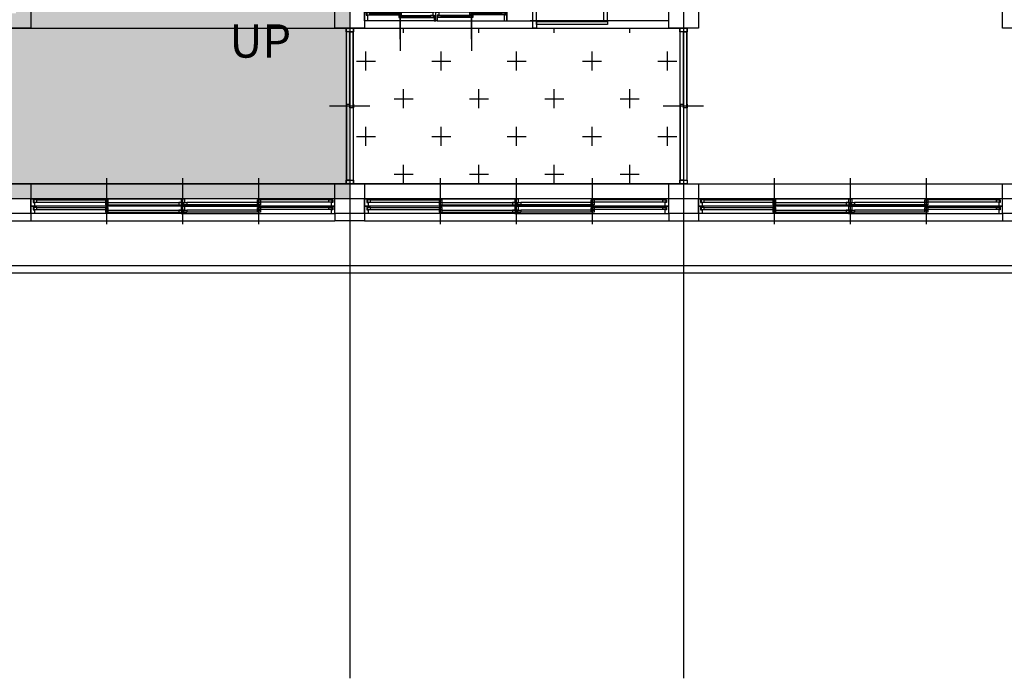
# Model space of a CAD drawing. Units: millimetres. Extents: x -9208994 to -8049998, y -3367049 to -2212865.
# Drawn here: x -8686193 to -8672918, y -2498029 to -2489150 of the extents above; entities that cross this region are included whole.
import ezdxf
from ezdxf.enums import TextEntityAlignment as Align

# ---------------------------------------------------------------- set-up
doc = ezdxf.new("R2010")
doc.units = ezdxf.units.MM
doc.header["$LTSCALE"] = 1000
doc.linetypes.add('CEN', pattern=[62, 60, -1, 0, -1])
for name, color, linetype in [('119005', 4, 'CONTINUOUS'), ('CEN', 1, 'CEN'), ('COL', 2, 'CONTINUOUS'), ('ELE', 4, 'CONTINUOUS'), ('LIB', 4, 'CONTINUOUS'), ('SY3', 4, 'CONTINUOUS'), ('TEXT', 2, 'CONTINUOUS'), ('WAL', 3, 'CONTINUOUS'), ('WID', 4, 'CONTINUOUS'), ('WIN', 4, 'CONTINUOUS')]:
    doc.layers.add(name, color=color, linetype=linetype)
doc.styles.add('중고딕', font='H2GTRM.TTF')
pattern_1 = [(0, (-229040.6, 0), (508, 508), [254, -762]), (90, (-228913.6, -127), (-508, 508), [254, -762])]

# ---------------------------------------------------------------- blocks, each defined once
blk = doc.blocks.new('dddddddddddddddddfsfsfsddddddfsfsfs')
at = {"layer": 'SY3'}
blk.add_line((-4219759, 743882), (-4219759, 744787), dxfattribs=at)
at = {"layer": 'WID'}
for p, q in [((-4219759, 744626), (-4219759, 743965)), ((-4219759, 744626), (-4219759, 743965)), ((-4219299, 744379), (-4220199, 744379)), ((-4219739, 744337), (-4219349, 744337)), ((-4220219, 744264), (-4219319, 744264)), ((-4220214, 744264), (-4219304, 744264)), ((-4220169, 744301), (-4219779, 744301)), ((-4220169, 744290), (-4219779, 744290)), ((-4220169, 744282), (-4219779, 744282)), ((-4220169, 744271), (-4219739, 744271)), ((-4219739, 744326), (-4219349, 744326)), ((-4219739, 744318), (-4219349, 744318)), ((-4219739, 744307), (-4219309, 744307))]:
    blk.add_line(p, q, dxfattribs=at)
at = {"layer": 'WID', "color": 6}
for points in [[(-4220239, 744379), (-4220239, 744264), (-4220219, 744264), (-4220219, 744304), (-4220199, 744304), (-4220199, 744379), (-4220239, 744379), (-4220239, 744379)], [(-4219279, 744264), (-4219279, 744264), (-4219319, 744264), (-4219319, 744304), (-4219299, 744304), (-4219299, 744379), (-4219279, 744379), (-4219279, 744264)]]:
    blk.add_lwpolyline(points, dxfattribs=at)
at = {"layer": 'WID'}
for points in [[(-4219779, 744337), (-4219739, 744337), (-4219739, 744307), (-4219779, 744307)], [(-4219349, 744337), (-4219309, 744337), (-4219309, 744307), (-4219349, 744307)], [(-4220209, 744301), (-4220169, 744301), (-4220169, 744271), (-4220209, 744271)], [(-4219779, 744301), (-4219739, 744301), (-4219739, 744271), (-4219779, 744271)]]:
    blk.add_lwpolyline(points, close=True, dxfattribs=at)
blk = doc.blocks.new('sdfdddddddddddddddddadffafasdfasfd')
at = {"layer": '119005'}
for p, q in [((-4221544, 744379), (-4221594, 744379)), ((-4221594, 744379), (-4221594, 744179)), ((-4221594, 744379), (-4221544, 744379)), ((-4221544, 744379), (-4221544, 744179)), ((-4221544, 744379), (-4221544, 744179)), ((-4221544, 744379), (-4220639, 744379)), ((-4220589, 744379), (-4220639, 744379)), ((-4220639, 744379), (-4220589, 744379)), ((-4220639, 744379), (-4220639, 744179)), ((-4220589, 744379), (-4220589, 744368)), ((-4220589, 744379), (-4220589, 744179)), ((-4220589, 744290), (-4220589, 744268)), ((-4220589, 744279), (-4220589, 744279)), ((-4220589, 744279), (-4220589, 744279)), ((-4220589, 744279), (-4220589, 744279)), ((-4220589, 744279), (-4220589, 744279)), ((-4220589, 744279), (-4220589, 744279)), ((-4220589, 744279), (-4220589, 744279)), ((-4220589, 744279), (-4220589, 744267)), ((-4221544, 744179), (-4221594, 744179)), ((-4221544, 744179), (-4220639, 744179)), ((-4220589, 744179), (-4220639, 744179)), ((-4220589, 744190), (-4220589, 744179))]:
    blk.add_line(p, q, dxfattribs=at)
for points in [[(-4220589, 744379), (-4220639, 744379), (-4220639, 744479), (-4220589, 744479)], [(-4220639, 744389), (-4221594, 744389), (-4221594, 744429), (-4220639, 744429)]]:
    blk.add_lwpolyline(points, close=True, dxfattribs=at)
at = {"layer": 'LIB'}
for p, q in [((-4220589, 744379), (-4220552, 744379)), ((-4220552, 744179), (-4220589, 744179))]:
    blk.add_line(p, q, dxfattribs=at)
at = {"layer": 'WAL'}
for p, q in [((-4222419, 744379), (-4221569, 744379)), ((-4221594, 744379), (-4221594, 744179)), ((-4222419, 744179), (-4221569, 744179))]:
    blk.add_line(p, q, dxfattribs=at)
blk.add_lwpolyline([(-4220589, 744179), (-4220239, 744179), (-4220239, 744379), (-4220589, 744379)], close=True, dxfattribs=at)
at = {"layer": 'SY3'}
blk.add_blockref('dddddddddddddddddfsfsfsddddddfsfsfs', (0, 0), dxfattribs=at)
at = {"layer": 'SY3', "xscale": -1}
blk.add_blockref('dddddddddddddddddfsfsfsddddddfsfsfs', (-8438558, 0), dxfattribs=at)

msp = doc.modelspace()

# ---------------------------------------------------------------- hatches: boundary and pattern name
at = {"layer": 'ELE'}
h = msp.add_hatch(dxfattribs=at)
h.set_pattern_fill('CROSS', color=5, scale=80, style=0)
h.set_pattern_definition(pattern_1)
h.paths.add_polyline_path([(-8735743.4, -2491563.5), (-8681743.4, -2491563.5), (-8681743.4, -2489063.5), (-8735743.4, -2489063.5)])
h.paths.add_polyline_path([(-8726743.4, -2481563.5), (-8722243.4, -2481563.5), (-8722243.4, -2489063.5), (-8726743.4, -2489063.5)])
h.paths.add_polyline_path([(-8686243.4, -2481563.5), (-8681743.4, -2481563.5), (-8681743.4, -2489063.5), (-8686243.4, -2489063.5)])
h = msp.add_hatch(dxfattribs=at)
h.set_pattern_fill('CROSS', color=5, scale=80, style=0)
h.set_pattern_definition(pattern_1)
h.paths.add_polyline_path([(-8681693.4, -2489263.5), (-8677293.4, -2489263.5), (-8677293.4, -2491363.5), (-8681693.4, -2491363.5)])

# ---------------------------------------------------------------- linework, layer by layer
at = {"layer": 'CEN', "ltscale": 1000}
for p, q in [((-8681743.4, -2478157.3), (-8681743.4, -2498028.7)), ((-8677243.4, -2478157.3), (-8677243.4, -2498028.7)), ((-8654416.6, -2491563.5), (-8742948.5, -2491563.5))]:
    msp.add_line(p, q, dxfattribs=at)
for points in [[(-8681743.4, -2491563.5), (-8695043.4, -2491563.5)], [(-8672543.4, -2491563.5), (-8681743.4, -2491563.5)]]:
    msp.add_lwpolyline(points, dxfattribs=at)
at = {"layer": 'COL'}
for points in [[(-8686443.4, -2488863.5), (-8686043.4, -2488863.5), (-8686043.4, -2489263.5), (-8686443.4, -2489263.5)], [(-8681943.4, -2488863.5), (-8681543.4, -2488863.5), (-8681543.4, -2489263.5), (-8681943.4, -2489263.5)], [(-8677443.4, -2488863.5), (-8677043.4, -2488863.5), (-8677043.4, -2489263.5), (-8677443.4, -2489263.5)], [(-8672943.4, -2488863.5), (-8672543.4, -2488863.5), (-8672543.4, -2489263.5), (-8672943.4, -2489263.5)], [(-8686443.4, -2491363.5), (-8686043.4, -2491363.5), (-8686043.4, -2491763.5), (-8686443.4, -2491763.5)], [(-8681943.4, -2491363.5), (-8681543.4, -2491363.5), (-8681543.4, -2491763.5), (-8681943.4, -2491763.5)], [(-8677443.4, -2491363.5), (-8677043.4, -2491363.5), (-8677043.4, -2491763.5), (-8677443.4, -2491763.5)], [(-8672943.4, -2491363.5), (-8672543.4, -2491363.5), (-8672543.4, -2491763.5), (-8672943.4, -2491763.5)]]:
    msp.add_lwpolyline(points, close=True, dxfattribs=at)
at = {"layer": 'ELE', "color": 5}
for points in [[(-8681793.4, -2491363.5), (-8735943.4, -2491363.5), (-8735943.4, -2489263.5), (-8681793.4, -2489263.5)], [(-8681693.4, -2489263.5), (-8677293.4, -2489263.5), (-8677293.4, -2491363.5), (-8681693.4, -2491363.5)]]:
    msp.add_lwpolyline(points, close=True, dxfattribs=at)
at = {"layer": 'WAL'}
for p, q in [((-8681943.4, -2491563.5), (-8686043.4, -2491563.5)), ((-8677443.4, -2491563.5), (-8681543.4, -2491563.5)), ((-8672943.4, -2491563.5), (-8677043.4, -2491563.5)), ((-8686043.4, -2491763.5), (-8686043.4, -2491863.5)), ((-8681943.4, -2491763.5), (-8681943.4, -2491863.5)), ((-8681943.4, -2491763.5), (-8681943.4, -2491863.5)), ((-8681543.4, -2491763.5), (-8681543.4, -2491863.5)), ((-8677443.4, -2491763.5), (-8677443.4, -2491863.5)), ((-8677443.4, -2491763.5), (-8677443.4, -2491863.5)), ((-8677043.4, -2491763.5), (-8677043.4, -2491863.5)), ((-8672943.4, -2491763.5), (-8672943.4, -2491863.5)), ((-8686443.4, -2491863.5), (-8686043.4, -2491863.5)), ((-8681543.4, -2491863.5), (-8681943.4, -2491863.5)), ((-8677443.4, -2491863.5), (-8677043.4, -2491863.5)), ((-8672943.4, -2491863.5), (-8672543.4, -2491863.5))]:
    msp.add_line(p, q, dxfattribs=at)
at = {"layer": 'WID'}
for p, q in [((-8681793.4, -2489313.5), (-8681793.4, -2491313.5)), ((-8681693.4, -2489263.5), (-8681693.4, -2489313.5)), ((-8681693.4, -2489313.5), (-8681693.4, -2489263.5)), ((-8681693.4, -2491313.5), (-8681693.4, -2489313.5)), ((-8681693.4, -2490288.5), (-8681693.4, -2489313.5)), ((-8677293.4, -2489313.5), (-8677293.4, -2491313.5)), ((-8677193.4, -2489263.5), (-8677193.4, -2489313.5)), ((-8677193.4, -2489313.5), (-8677193.4, -2489263.5)), ((-8677193.4, -2491313.5), (-8677193.4, -2489313.5)), ((-8677193.4, -2490288.5), (-8677193.4, -2489313.5)), ((-8682017.3, -2490312.6), (-8681474, -2490312.6)), ((-8681693.4, -2490338.5), (-8681693.4, -2490288.5)), ((-8681693.4, -2490288.5), (-8681693.4, -2490338.5)), ((-8681693.4, -2490288.5), (-8681693.4, -2490338.5)), ((-8681693.4, -2490338.5), (-8681693.4, -2490288.5)), ((-8677517.3, -2490312.6), (-8676974, -2490312.6)), ((-8677193.4, -2490338.5), (-8677193.4, -2490288.5)), ((-8677193.4, -2490288.5), (-8677193.4, -2490338.5)), ((-8677193.4, -2490288.5), (-8677193.4, -2490338.5)), ((-8677193.4, -2490338.5), (-8677193.4, -2490288.5))]:
    msp.add_line(p, q, dxfattribs=at)
at = {"layer": 'WID', "color": 1}
for p, q in [((-8685018.4, -2491906), (-8685018.4, -2491286)), ((-8685018.4, -2491906), (-8685018.4, -2491286)), ((-8683993.4, -2491906), (-8683993.4, -2491286)), ((-8682968.4, -2491906), (-8682968.4, -2491286)), ((-8680518.4, -2491906), (-8680518.4, -2491286)), ((-8680518.4, -2491906), (-8680518.4, -2491286)), ((-8679493.4, -2491906), (-8679493.4, -2491286)), ((-8678468.4, -2491906), (-8678468.4, -2491286)), ((-8676018.4, -2491906), (-8676018.4, -2491286)), ((-8676018.4, -2491906), (-8676018.4, -2491286)), ((-8674993.4, -2491906), (-8674993.4, -2491286)), ((-8673968.4, -2491906), (-8673968.4, -2491286))]:
    msp.add_line(p, q, dxfattribs=at)
at = {"layer": 'WID'}
for points in [[(-8681693.4, -2489263.5), (-8681693.4, -2489313.5), (-8681793.4, -2489313.5), (-8681793.4, -2489263.5)], [(-8681703.4, -2489313.5), (-8681703.4, -2490338.5), (-8681743.4, -2490338.5), (-8681743.4, -2489313.5)], [(-8677193.4, -2489263.5), (-8677193.4, -2489313.5), (-8677293.4, -2489313.5), (-8677293.4, -2489263.5)], [(-8677203.4, -2489313.5), (-8677203.4, -2490338.5), (-8677243.4, -2490338.5), (-8677243.4, -2489313.5)], [(-8681783.4, -2491313.5), (-8681783.4, -2490288.5), (-8681743.4, -2490288.5), (-8681743.4, -2491313.5)], [(-8677283.4, -2491313.5), (-8677283.4, -2490288.5), (-8677243.4, -2490288.5), (-8677243.4, -2491313.5)], [(-8681793.4, -2491363.5), (-8681793.4, -2491313.5), (-8681693.4, -2491313.5), (-8681693.4, -2491363.5)], [(-8677293.4, -2491363.5), (-8677293.4, -2491313.5), (-8677193.4, -2491313.5), (-8677193.4, -2491363.5)]]:
    msp.add_lwpolyline(points, close=True, dxfattribs=at)
at = {"layer": 'WIN'}
for p, q in [((-8686043.4, -2491363.5), (-8681943.4, -2491363.5)), ((-8681543.4, -2491363.5), (-8677443.4, -2491363.5)), ((-8677043.4, -2491363.5), (-8672943.4, -2491363.5)), ((-8686013.4, -2491563.5), (-8684018.4, -2491563.5)), ((-8685963.4, -2491580.5), (-8684998.4, -2491580.5)), ((-8684018.4, -2491563.5), (-8683968.4, -2491563.5)), ((-8681973.4, -2491563.5), (-8683968.4, -2491563.5)), ((-8682023.4, -2491580.5), (-8682988.4, -2491580.5)), ((-8681513.4, -2491563.5), (-8679518.4, -2491563.5)), ((-8681463.4, -2491580.5), (-8680498.4, -2491580.5)), ((-8679518.4, -2491563.5), (-8679468.4, -2491563.5)), ((-8677473.4, -2491563.5), (-8679468.4, -2491563.5)), ((-8677523.4, -2491580.5), (-8678488.4, -2491580.5)), ((-8677013.4, -2491563.5), (-8675018.4, -2491563.5)), ((-8676963.4, -2491580.5), (-8675998.4, -2491580.5)), ((-8675018.4, -2491563.5), (-8674968.4, -2491563.5)), ((-8672973.4, -2491563.5), (-8674968.4, -2491563.5)), ((-8673023.4, -2491580.5), (-8673988.4, -2491580.5)), ((-8684018.4, -2491663.5), (-8685993.4, -2491663.5)), ((-8685963.4, -2491610.5), (-8685038.4, -2491610.5)), ((-8685963.4, -2491680.5), (-8684998.4, -2491680.5)), ((-8685963.4, -2491710.5), (-8685038.4, -2491710.5)), ((-8684998.4, -2491616.5), (-8684048.4, -2491616.5)), ((-8684998.4, -2491646.5), (-8684048.4, -2491646.5)), ((-8684998.4, -2491716.5), (-8684048.4, -2491716.5)), ((-8684048.4, -2491616.5), (-8684008.4, -2491616.5)), ((-8684048.4, -2491646.5), (-8684008.4, -2491646.5)), ((-8684048.4, -2491716.5), (-8684008.4, -2491716.5)), ((-8684018.4, -2491663.5), (-8683968.4, -2491663.5)), ((-8683968.4, -2491663.5), (-8684018.4, -2491663.5)), ((-8683978.4, -2491616.5), (-8683938.4, -2491616.5)), ((-8683978.4, -2491646.5), (-8683938.4, -2491646.5)), ((-8683978.4, -2491716.5), (-8683938.4, -2491716.5)), ((-8681973.4, -2491663.5), (-8683968.4, -2491663.5)), ((-8683968.4, -2491663.5), (-8681993.4, -2491663.5)), ((-8682988.4, -2491616.5), (-8683938.4, -2491616.5)), ((-8682988.4, -2491646.5), (-8683938.4, -2491646.5)), ((-8682988.4, -2491716.5), (-8683938.4, -2491716.5)), ((-8682023.4, -2491680.5), (-8682988.4, -2491680.5)), ((-8682023.4, -2491610.5), (-8682948.4, -2491610.5)), ((-8682023.4, -2491710.5), (-8682948.4, -2491710.5)), ((-8679518.4, -2491663.5), (-8681493.4, -2491663.5)), ((-8681463.4, -2491610.5), (-8680538.4, -2491610.5)), ((-8681463.4, -2491680.5), (-8680498.4, -2491680.5)), ((-8681463.4, -2491710.5), (-8680538.4, -2491710.5)), ((-8680498.4, -2491616.5), (-8679548.4, -2491616.5)), ((-8680498.4, -2491646.5), (-8679548.4, -2491646.5)), ((-8680498.4, -2491716.5), (-8679548.4, -2491716.5)), ((-8679548.4, -2491616.5), (-8679508.4, -2491616.5)), ((-8679548.4, -2491646.5), (-8679508.4, -2491646.5)), ((-8679548.4, -2491716.5), (-8679508.4, -2491716.5)), ((-8679518.4, -2491663.5), (-8679468.4, -2491663.5)), ((-8679468.4, -2491663.5), (-8679518.4, -2491663.5)), ((-8679478.4, -2491616.5), (-8679438.4, -2491616.5)), ((-8679478.4, -2491646.5), (-8679438.4, -2491646.5)), ((-8679478.4, -2491716.5), (-8679438.4, -2491716.5)), ((-8677473.4, -2491663.5), (-8679468.4, -2491663.5)), ((-8679468.4, -2491663.5), (-8677493.4, -2491663.5)), ((-8678488.4, -2491616.5), (-8679438.4, -2491616.5)), ((-8678488.4, -2491646.5), (-8679438.4, -2491646.5)), ((-8678488.4, -2491716.5), (-8679438.4, -2491716.5)), ((-8677523.4, -2491680.5), (-8678488.4, -2491680.5)), ((-8677523.4, -2491610.5), (-8678448.4, -2491610.5)), ((-8677523.4, -2491710.5), (-8678448.4, -2491710.5)), ((-8675018.4, -2491663.5), (-8676993.4, -2491663.5)), ((-8676963.4, -2491610.5), (-8676038.4, -2491610.5)), ((-8676963.4, -2491680.5), (-8675998.4, -2491680.5)), ((-8676963.4, -2491710.5), (-8676038.4, -2491710.5)), ((-8675998.4, -2491616.5), (-8675048.4, -2491616.5)), ((-8675998.4, -2491646.5), (-8675048.4, -2491646.5)), ((-8675998.4, -2491716.5), (-8675048.4, -2491716.5)), ((-8675048.4, -2491616.5), (-8675008.4, -2491616.5)), ((-8675048.4, -2491646.5), (-8675008.4, -2491646.5)), ((-8675048.4, -2491716.5), (-8675008.4, -2491716.5)), ((-8675018.4, -2491663.5), (-8674968.4, -2491663.5)), ((-8674968.4, -2491663.5), (-8675018.4, -2491663.5)), ((-8674978.4, -2491616.5), (-8674938.4, -2491616.5)), ((-8674978.4, -2491646.5), (-8674938.4, -2491646.5)), ((-8674978.4, -2491716.5), (-8674938.4, -2491716.5)), ((-8672973.4, -2491663.5), (-8674968.4, -2491663.5)), ((-8674968.4, -2491663.5), (-8672993.4, -2491663.5)), ((-8673988.4, -2491616.5), (-8674938.4, -2491616.5)), ((-8673988.4, -2491646.5), (-8674938.4, -2491646.5)), ((-8673988.4, -2491716.5), (-8674938.4, -2491716.5)), ((-8673023.4, -2491680.5), (-8673988.4, -2491680.5)), ((-8673023.4, -2491610.5), (-8673948.4, -2491610.5)), ((-8673023.4, -2491710.5), (-8673948.4, -2491710.5)), ((-8684018.4, -2491763.5), (-8685993.4, -2491763.5)), ((-8684998.4, -2491746.5), (-8684048.4, -2491746.5)), ((-8684048.4, -2491746.5), (-8684008.4, -2491746.5)), ((-8683968.4, -2491763.5), (-8684018.4, -2491763.5)), ((-8683978.4, -2491746.5), (-8683938.4, -2491746.5)), ((-8683968.4, -2491763.5), (-8681993.4, -2491763.5)), ((-8682988.4, -2491746.5), (-8683938.4, -2491746.5)), ((-8679518.4, -2491763.5), (-8681493.4, -2491763.5)), ((-8680498.4, -2491746.5), (-8679548.4, -2491746.5)), ((-8679548.4, -2491746.5), (-8679508.4, -2491746.5)), ((-8679468.4, -2491763.5), (-8679518.4, -2491763.5)), ((-8679478.4, -2491746.5), (-8679438.4, -2491746.5)), ((-8679468.4, -2491763.5), (-8677493.4, -2491763.5)), ((-8678488.4, -2491746.5), (-8679438.4, -2491746.5)), ((-8675018.4, -2491763.5), (-8676993.4, -2491763.5)), ((-8675998.4, -2491746.5), (-8675048.4, -2491746.5)), ((-8675048.4, -2491746.5), (-8675008.4, -2491746.5)), ((-8674968.4, -2491763.5), (-8675018.4, -2491763.5)), ((-8674978.4, -2491746.5), (-8674938.4, -2491746.5)), ((-8674968.4, -2491763.5), (-8672993.4, -2491763.5)), ((-8673988.4, -2491746.5), (-8674938.4, -2491746.5)), ((-8686043.4, -2491863.5), (-8681943.4, -2491863.5)), ((-8681543.4, -2491863.5), (-8677443.4, -2491863.5)), ((-8677043.4, -2491863.5), (-8672943.4, -2491863.5)), ((-8692443.4, -2492463.5), (-8686043.4, -2492463.5)), ((-8686043.4, -2492463.5), (-8681543.4, -2492463.5)), ((-8681543.4, -2492463.5), (-8672543.4, -2492463.5)), ((-8692443.4, -2492563.5), (-8686043.4, -2492563.5)), ((-8686043.4, -2492563.5), (-8681543.4, -2492563.5)), ((-8681543.4, -2492563.5), (-8672543.4, -2492563.5))]:
    msp.add_line(p, q, dxfattribs=at)
for points in [[(-8686043.4, -2491613.5), (-8686043.4, -2491577.5), (-8686043.4, -2491563.5), (-8686023.4, -2491563.5), (-8685993.4, -2491563.5), (-8685993.4, -2491577.5), (-8686013.4, -2491577.5), (-8686013.4, -2491613.5), (-8685993.4, -2491613.5), (-8685993.4, -2491663.5), (-8686043.4, -2491663.5)], [(-8686003.4, -2491610.5), (-8685963.4, -2491610.5), (-8685963.4, -2491580.5), (-8686003.4, -2491580.5)], [(-8685038.4, -2491610.5), (-8684998.4, -2491610.5), (-8684998.4, -2491580.5), (-8685038.4, -2491580.5)], [(-8683988.4, -2491613.5), (-8683968.4, -2491613.5), (-8683968.4, -2491563.5), (-8684018.4, -2491563.5), (-8684018.4, -2491613.5), (-8683998.4, -2491613.5), (-8683998.4, -2491649.5), (-8684018.4, -2491649.5), (-8684018.4, -2491663.5), (-8683988.4, -2491663.5), (-8683968.4, -2491663.5), (-8683968.4, -2491649.5), (-8683988.4, -2491649.5)], [(-8683988.4, -2491613.5), (-8683968.4, -2491613.5), (-8683968.4, -2491563.5), (-8684018.4, -2491563.5), (-8684018.4, -2491613.5), (-8683998.4, -2491613.5), (-8683998.4, -2491649.5), (-8684018.4, -2491649.5), (-8684018.4, -2491663.5), (-8683988.4, -2491663.5), (-8683968.4, -2491663.5), (-8683968.4, -2491649.5), (-8683988.4, -2491649.5)], [(-8682948.4, -2491610.5), (-8682988.4, -2491610.5), (-8682988.4, -2491580.5), (-8682948.4, -2491580.5)], [(-8681983.4, -2491610.5), (-8682023.4, -2491610.5), (-8682023.4, -2491580.5), (-8681983.4, -2491580.5)], [(-8681983.4, -2491610.5), (-8682023.4, -2491610.5), (-8682023.4, -2491580.5), (-8681983.4, -2491580.5)], [(-8681943.4, -2491613.5), (-8681943.4, -2491577.5), (-8681943.4, -2491563.5), (-8681963.4, -2491563.5), (-8681993.4, -2491563.5), (-8681993.4, -2491577.5), (-8681973.4, -2491577.5), (-8681973.4, -2491613.5), (-8681993.4, -2491613.5), (-8681993.4, -2491663.5), (-8681943.4, -2491663.5)], [(-8681943.4, -2491613.5), (-8681943.4, -2491577.5), (-8681943.4, -2491563.5), (-8681963.4, -2491563.5), (-8681993.4, -2491563.5), (-8681993.4, -2491577.5), (-8681973.4, -2491577.5), (-8681973.4, -2491613.5), (-8681993.4, -2491613.5), (-8681993.4, -2491663.5), (-8681943.4, -2491663.5)], [(-8681543.4, -2491613.5), (-8681543.4, -2491577.5), (-8681543.4, -2491563.5), (-8681523.4, -2491563.5), (-8681493.4, -2491563.5), (-8681493.4, -2491577.5), (-8681513.4, -2491577.5), (-8681513.4, -2491613.5), (-8681493.4, -2491613.5), (-8681493.4, -2491663.5), (-8681543.4, -2491663.5)], [(-8681503.4, -2491610.5), (-8681463.4, -2491610.5), (-8681463.4, -2491580.5), (-8681503.4, -2491580.5)], [(-8680538.4, -2491610.5), (-8680498.4, -2491610.5), (-8680498.4, -2491580.5), (-8680538.4, -2491580.5)], [(-8679488.4, -2491613.5), (-8679468.4, -2491613.5), (-8679468.4, -2491563.5), (-8679518.4, -2491563.5), (-8679518.4, -2491613.5), (-8679498.4, -2491613.5), (-8679498.4, -2491649.5), (-8679518.4, -2491649.5), (-8679518.4, -2491663.5), (-8679488.4, -2491663.5), (-8679468.4, -2491663.5), (-8679468.4, -2491649.5), (-8679488.4, -2491649.5)], [(-8679488.4, -2491613.5), (-8679468.4, -2491613.5), (-8679468.4, -2491563.5), (-8679518.4, -2491563.5), (-8679518.4, -2491613.5), (-8679498.4, -2491613.5), (-8679498.4, -2491649.5), (-8679518.4, -2491649.5), (-8679518.4, -2491663.5), (-8679488.4, -2491663.5), (-8679468.4, -2491663.5), (-8679468.4, -2491649.5), (-8679488.4, -2491649.5)], [(-8678448.4, -2491610.5), (-8678488.4, -2491610.5), (-8678488.4, -2491580.5), (-8678448.4, -2491580.5)], [(-8677483.4, -2491610.5), (-8677523.4, -2491610.5), (-8677523.4, -2491580.5), (-8677483.4, -2491580.5)], [(-8677483.4, -2491610.5), (-8677523.4, -2491610.5), (-8677523.4, -2491580.5), (-8677483.4, -2491580.5)], [(-8677443.4, -2491613.5), (-8677443.4, -2491577.5), (-8677443.4, -2491563.5), (-8677463.4, -2491563.5), (-8677493.4, -2491563.5), (-8677493.4, -2491577.5), (-8677473.4, -2491577.5), (-8677473.4, -2491613.5), (-8677493.4, -2491613.5), (-8677493.4, -2491663.5), (-8677443.4, -2491663.5)], [(-8677443.4, -2491613.5), (-8677443.4, -2491577.5), (-8677443.4, -2491563.5), (-8677463.4, -2491563.5), (-8677493.4, -2491563.5), (-8677493.4, -2491577.5), (-8677473.4, -2491577.5), (-8677473.4, -2491613.5), (-8677493.4, -2491613.5), (-8677493.4, -2491663.5), (-8677443.4, -2491663.5)], [(-8677043.4, -2491613.5), (-8677043.4, -2491577.5), (-8677043.4, -2491563.5), (-8677023.4, -2491563.5), (-8676993.4, -2491563.5), (-8676993.4, -2491577.5), (-8677013.4, -2491577.5), (-8677013.4, -2491613.5), (-8676993.4, -2491613.5), (-8676993.4, -2491663.5), (-8677043.4, -2491663.5)], [(-8677003.4, -2491610.5), (-8676963.4, -2491610.5), (-8676963.4, -2491580.5), (-8677003.4, -2491580.5)], [(-8676038.4, -2491610.5), (-8675998.4, -2491610.5), (-8675998.4, -2491580.5), (-8676038.4, -2491580.5)], [(-8674988.4, -2491613.5), (-8674968.4, -2491613.5), (-8674968.4, -2491563.5), (-8675018.4, -2491563.5), (-8675018.4, -2491613.5), (-8674998.4, -2491613.5), (-8674998.4, -2491649.5), (-8675018.4, -2491649.5), (-8675018.4, -2491663.5), (-8674988.4, -2491663.5), (-8674968.4, -2491663.5), (-8674968.4, -2491649.5), (-8674988.4, -2491649.5)], [(-8674988.4, -2491613.5), (-8674968.4, -2491613.5), (-8674968.4, -2491563.5), (-8675018.4, -2491563.5), (-8675018.4, -2491613.5), (-8674998.4, -2491613.5), (-8674998.4, -2491649.5), (-8675018.4, -2491649.5), (-8675018.4, -2491663.5), (-8674988.4, -2491663.5), (-8674968.4, -2491663.5), (-8674968.4, -2491649.5), (-8674988.4, -2491649.5)], [(-8673948.4, -2491610.5), (-8673988.4, -2491610.5), (-8673988.4, -2491580.5), (-8673948.4, -2491580.5)], [(-8672983.4, -2491610.5), (-8673023.4, -2491610.5), (-8673023.4, -2491580.5), (-8672983.4, -2491580.5)], [(-8672983.4, -2491610.5), (-8673023.4, -2491610.5), (-8673023.4, -2491580.5), (-8672983.4, -2491580.5)], [(-8672943.4, -2491613.5), (-8672943.4, -2491577.5), (-8672943.4, -2491563.5), (-8672963.4, -2491563.5), (-8672993.4, -2491563.5), (-8672993.4, -2491577.5), (-8672973.4, -2491577.5), (-8672973.4, -2491613.5), (-8672993.4, -2491613.5), (-8672993.4, -2491663.5), (-8672943.4, -2491663.5)], [(-8672943.4, -2491613.5), (-8672943.4, -2491577.5), (-8672943.4, -2491563.5), (-8672963.4, -2491563.5), (-8672993.4, -2491563.5), (-8672993.4, -2491577.5), (-8672973.4, -2491577.5), (-8672973.4, -2491613.5), (-8672993.4, -2491613.5), (-8672993.4, -2491663.5), (-8672943.4, -2491663.5)], [(-8686043.4, -2491713.5), (-8686043.4, -2491677.5), (-8686043.4, -2491663.5), (-8686023.4, -2491663.5), (-8685993.4, -2491663.5), (-8685993.4, -2491677.5), (-8686013.4, -2491677.5), (-8686013.4, -2491713.5), (-8685993.4, -2491713.5), (-8685993.4, -2491763.5), (-8686043.4, -2491763.5)], [(-8686003.4, -2491710.5), (-8685963.4, -2491710.5), (-8685963.4, -2491680.5), (-8686003.4, -2491680.5)], [(-8685038.4, -2491646.5), (-8684998.4, -2491646.5), (-8684998.4, -2491616.5), (-8685038.4, -2491616.5)], [(-8685038.4, -2491710.5), (-8684998.4, -2491710.5), (-8684998.4, -2491680.5), (-8685038.4, -2491680.5)], [(-8685038.4, -2491746.5), (-8684998.4, -2491746.5), (-8684998.4, -2491716.5), (-8685038.4, -2491716.5)], [(-8684048.4, -2491646.5), (-8684008.4, -2491646.5), (-8684008.4, -2491616.5), (-8684048.4, -2491616.5)], [(-8684048.4, -2491646.5), (-8684008.4, -2491646.5), (-8684008.4, -2491616.5), (-8684048.4, -2491616.5)], [(-8684048.4, -2491746.5), (-8684008.4, -2491746.5), (-8684008.4, -2491716.5), (-8684048.4, -2491716.5)], [(-8684048.4, -2491746.5), (-8684008.4, -2491746.5), (-8684008.4, -2491716.5), (-8684048.4, -2491716.5)], [(-8683988.4, -2491713.5), (-8683968.4, -2491713.5), (-8683968.4, -2491663.5), (-8684018.4, -2491663.5), (-8684018.4, -2491713.5), (-8683998.4, -2491713.5), (-8683998.4, -2491749.5), (-8684018.4, -2491749.5), (-8684018.4, -2491763.5), (-8683988.4, -2491763.5), (-8683968.4, -2491763.5), (-8683968.4, -2491749.5), (-8683988.4, -2491749.5)], [(-8683988.4, -2491713.5), (-8683968.4, -2491713.5), (-8683968.4, -2491663.5), (-8684018.4, -2491663.5), (-8684018.4, -2491713.5), (-8683998.4, -2491713.5), (-8683998.4, -2491749.5), (-8684018.4, -2491749.5), (-8684018.4, -2491763.5), (-8683988.4, -2491763.5), (-8683968.4, -2491763.5), (-8683968.4, -2491749.5), (-8683988.4, -2491749.5)], [(-8683938.4, -2491646.5), (-8683978.4, -2491646.5), (-8683978.4, -2491616.5), (-8683938.4, -2491616.5)], [(-8683938.4, -2491646.5), (-8683978.4, -2491646.5), (-8683978.4, -2491616.5), (-8683938.4, -2491616.5)], [(-8683938.4, -2491746.5), (-8683978.4, -2491746.5), (-8683978.4, -2491716.5), (-8683938.4, -2491716.5)], [(-8683938.4, -2491746.5), (-8683978.4, -2491746.5), (-8683978.4, -2491716.5), (-8683938.4, -2491716.5)], [(-8682948.4, -2491646.5), (-8682988.4, -2491646.5), (-8682988.4, -2491616.5), (-8682948.4, -2491616.5)], [(-8682948.4, -2491710.5), (-8682988.4, -2491710.5), (-8682988.4, -2491680.5), (-8682948.4, -2491680.5)], [(-8682948.4, -2491746.5), (-8682988.4, -2491746.5), (-8682988.4, -2491716.5), (-8682948.4, -2491716.5)], [(-8681983.4, -2491710.5), (-8682023.4, -2491710.5), (-8682023.4, -2491680.5), (-8681983.4, -2491680.5)], [(-8681983.4, -2491710.5), (-8682023.4, -2491710.5), (-8682023.4, -2491680.5), (-8681983.4, -2491680.5)], [(-8681943.4, -2491713.5), (-8681943.4, -2491677.5), (-8681943.4, -2491663.5), (-8681963.4, -2491663.5), (-8681993.4, -2491663.5), (-8681993.4, -2491677.5), (-8681973.4, -2491677.5), (-8681973.4, -2491713.5), (-8681993.4, -2491713.5), (-8681993.4, -2491763.5), (-8681943.4, -2491763.5)], [(-8681943.4, -2491713.5), (-8681943.4, -2491677.5), (-8681943.4, -2491663.5), (-8681963.4, -2491663.5), (-8681993.4, -2491663.5), (-8681993.4, -2491677.5), (-8681973.4, -2491677.5), (-8681973.4, -2491713.5), (-8681993.4, -2491713.5), (-8681993.4, -2491763.5), (-8681943.4, -2491763.5)], [(-8681543.4, -2491713.5), (-8681543.4, -2491677.5), (-8681543.4, -2491663.5), (-8681523.4, -2491663.5), (-8681493.4, -2491663.5), (-8681493.4, -2491677.5), (-8681513.4, -2491677.5), (-8681513.4, -2491713.5), (-8681493.4, -2491713.5), (-8681493.4, -2491763.5), (-8681543.4, -2491763.5)], [(-8681503.4, -2491710.5), (-8681463.4, -2491710.5), (-8681463.4, -2491680.5), (-8681503.4, -2491680.5)], [(-8680538.4, -2491646.5), (-8680498.4, -2491646.5), (-8680498.4, -2491616.5), (-8680538.4, -2491616.5)], [(-8680538.4, -2491710.5), (-8680498.4, -2491710.5), (-8680498.4, -2491680.5), (-8680538.4, -2491680.5)], [(-8680538.4, -2491746.5), (-8680498.4, -2491746.5), (-8680498.4, -2491716.5), (-8680538.4, -2491716.5)], [(-8679548.4, -2491646.5), (-8679508.4, -2491646.5), (-8679508.4, -2491616.5), (-8679548.4, -2491616.5)], [(-8679548.4, -2491646.5), (-8679508.4, -2491646.5), (-8679508.4, -2491616.5), (-8679548.4, -2491616.5)], [(-8679548.4, -2491746.5), (-8679508.4, -2491746.5), (-8679508.4, -2491716.5), (-8679548.4, -2491716.5)], [(-8679548.4, -2491746.5), (-8679508.4, -2491746.5), (-8679508.4, -2491716.5), (-8679548.4, -2491716.5)], [(-8679488.4, -2491713.5), (-8679468.4, -2491713.5), (-8679468.4, -2491663.5), (-8679518.4, -2491663.5), (-8679518.4, -2491713.5), (-8679498.4, -2491713.5), (-8679498.4, -2491749.5), (-8679518.4, -2491749.5), (-8679518.4, -2491763.5), (-8679488.4, -2491763.5), (-8679468.4, -2491763.5), (-8679468.4, -2491749.5), (-8679488.4, -2491749.5)], [(-8679488.4, -2491713.5), (-8679468.4, -2491713.5), (-8679468.4, -2491663.5), (-8679518.4, -2491663.5), (-8679518.4, -2491713.5), (-8679498.4, -2491713.5), (-8679498.4, -2491749.5), (-8679518.4, -2491749.5), (-8679518.4, -2491763.5), (-8679488.4, -2491763.5), (-8679468.4, -2491763.5), (-8679468.4, -2491749.5), (-8679488.4, -2491749.5)], [(-8679438.4, -2491646.5), (-8679478.4, -2491646.5), (-8679478.4, -2491616.5), (-8679438.4, -2491616.5)], [(-8679438.4, -2491646.5), (-8679478.4, -2491646.5), (-8679478.4, -2491616.5), (-8679438.4, -2491616.5)], [(-8679438.4, -2491746.5), (-8679478.4, -2491746.5), (-8679478.4, -2491716.5), (-8679438.4, -2491716.5)], [(-8679438.4, -2491746.5), (-8679478.4, -2491746.5), (-8679478.4, -2491716.5), (-8679438.4, -2491716.5)], [(-8678448.4, -2491646.5), (-8678488.4, -2491646.5), (-8678488.4, -2491616.5), (-8678448.4, -2491616.5)], [(-8678448.4, -2491710.5), (-8678488.4, -2491710.5), (-8678488.4, -2491680.5), (-8678448.4, -2491680.5)], [(-8678448.4, -2491746.5), (-8678488.4, -2491746.5), (-8678488.4, -2491716.5), (-8678448.4, -2491716.5)], [(-8677483.4, -2491710.5), (-8677523.4, -2491710.5), (-8677523.4, -2491680.5), (-8677483.4, -2491680.5)], [(-8677483.4, -2491710.5), (-8677523.4, -2491710.5), (-8677523.4, -2491680.5), (-8677483.4, -2491680.5)], [(-8677443.4, -2491713.5), (-8677443.4, -2491677.5), (-8677443.4, -2491663.5), (-8677463.4, -2491663.5), (-8677493.4, -2491663.5), (-8677493.4, -2491677.5), (-8677473.4, -2491677.5), (-8677473.4, -2491713.5), (-8677493.4, -2491713.5), (-8677493.4, -2491763.5), (-8677443.4, -2491763.5)], [(-8677443.4, -2491713.5), (-8677443.4, -2491677.5), (-8677443.4, -2491663.5), (-8677463.4, -2491663.5), (-8677493.4, -2491663.5), (-8677493.4, -2491677.5), (-8677473.4, -2491677.5), (-8677473.4, -2491713.5), (-8677493.4, -2491713.5), (-8677493.4, -2491763.5), (-8677443.4, -2491763.5)], [(-8677043.4, -2491713.5), (-8677043.4, -2491677.5), (-8677043.4, -2491663.5), (-8677023.4, -2491663.5), (-8676993.4, -2491663.5), (-8676993.4, -2491677.5), (-8677013.4, -2491677.5), (-8677013.4, -2491713.5), (-8676993.4, -2491713.5), (-8676993.4, -2491763.5), (-8677043.4, -2491763.5)], [(-8677003.4, -2491710.5), (-8676963.4, -2491710.5), (-8676963.4, -2491680.5), (-8677003.4, -2491680.5)], [(-8676038.4, -2491646.5), (-8675998.4, -2491646.5), (-8675998.4, -2491616.5), (-8676038.4, -2491616.5)], [(-8676038.4, -2491710.5), (-8675998.4, -2491710.5), (-8675998.4, -2491680.5), (-8676038.4, -2491680.5)], [(-8676038.4, -2491746.5), (-8675998.4, -2491746.5), (-8675998.4, -2491716.5), (-8676038.4, -2491716.5)], [(-8675048.4, -2491646.5), (-8675008.4, -2491646.5), (-8675008.4, -2491616.5), (-8675048.4, -2491616.5)], [(-8675048.4, -2491646.5), (-8675008.4, -2491646.5), (-8675008.4, -2491616.5), (-8675048.4, -2491616.5)], [(-8675048.4, -2491746.5), (-8675008.4, -2491746.5), (-8675008.4, -2491716.5), (-8675048.4, -2491716.5)], [(-8675048.4, -2491746.5), (-8675008.4, -2491746.5), (-8675008.4, -2491716.5), (-8675048.4, -2491716.5)], [(-8674988.4, -2491713.5), (-8674968.4, -2491713.5), (-8674968.4, -2491663.5), (-8675018.4, -2491663.5), (-8675018.4, -2491713.5), (-8674998.4, -2491713.5), (-8674998.4, -2491749.5), (-8675018.4, -2491749.5), (-8675018.4, -2491763.5), (-8674988.4, -2491763.5), (-8674968.4, -2491763.5), (-8674968.4, -2491749.5), (-8674988.4, -2491749.5)], [(-8674988.4, -2491713.5), (-8674968.4, -2491713.5), (-8674968.4, -2491663.5), (-8675018.4, -2491663.5), (-8675018.4, -2491713.5), (-8674998.4, -2491713.5), (-8674998.4, -2491749.5), (-8675018.4, -2491749.5), (-8675018.4, -2491763.5), (-8674988.4, -2491763.5), (-8674968.4, -2491763.5), (-8674968.4, -2491749.5), (-8674988.4, -2491749.5)], [(-8674938.4, -2491646.5), (-8674978.4, -2491646.5), (-8674978.4, -2491616.5), (-8674938.4, -2491616.5)], [(-8674938.4, -2491646.5), (-8674978.4, -2491646.5), (-8674978.4, -2491616.5), (-8674938.4, -2491616.5)], [(-8674938.4, -2491746.5), (-8674978.4, -2491746.5), (-8674978.4, -2491716.5), (-8674938.4, -2491716.5)], [(-8674938.4, -2491746.5), (-8674978.4, -2491746.5), (-8674978.4, -2491716.5), (-8674938.4, -2491716.5)], [(-8673948.4, -2491646.5), (-8673988.4, -2491646.5), (-8673988.4, -2491616.5), (-8673948.4, -2491616.5)], [(-8673948.4, -2491710.5), (-8673988.4, -2491710.5), (-8673988.4, -2491680.5), (-8673948.4, -2491680.5)], [(-8673948.4, -2491746.5), (-8673988.4, -2491746.5), (-8673988.4, -2491716.5), (-8673948.4, -2491716.5)], [(-8672983.4, -2491710.5), (-8673023.4, -2491710.5), (-8673023.4, -2491680.5), (-8672983.4, -2491680.5)], [(-8672983.4, -2491710.5), (-8673023.4, -2491710.5), (-8673023.4, -2491680.5), (-8672983.4, -2491680.5)], [(-8672943.4, -2491713.5), (-8672943.4, -2491677.5), (-8672943.4, -2491663.5), (-8672963.4, -2491663.5), (-8672993.4, -2491663.5), (-8672993.4, -2491677.5), (-8672973.4, -2491677.5), (-8672973.4, -2491713.5), (-8672993.4, -2491713.5), (-8672993.4, -2491763.5), (-8672943.4, -2491763.5)], [(-8672943.4, -2491713.5), (-8672943.4, -2491677.5), (-8672943.4, -2491663.5), (-8672963.4, -2491663.5), (-8672993.4, -2491663.5), (-8672993.4, -2491677.5), (-8672973.4, -2491677.5), (-8672973.4, -2491713.5), (-8672993.4, -2491713.5), (-8672993.4, -2491763.5), (-8672943.4, -2491763.5)]]:
    msp.add_lwpolyline(points, close=True, dxfattribs=at)

# ---------------------------------------------------------------- block references
at = {"layer": 'SY3', "rotation": 180}
msp.add_blockref('sdfdddddddddddddddddadffafasdfasfd', (-12899862.6, -1744784.6), dxfattribs=at)

# ---------------------------------------------------------------- texts
at = {"layer": 'TEXT', "style": '중고딕'}
msp.add_text('UP', height=450, dxfattribs=at).set_placement((-8682949.2, -2489494.8), align=Align.MIDDLE)

doc.saveas('drawing.dxf')
